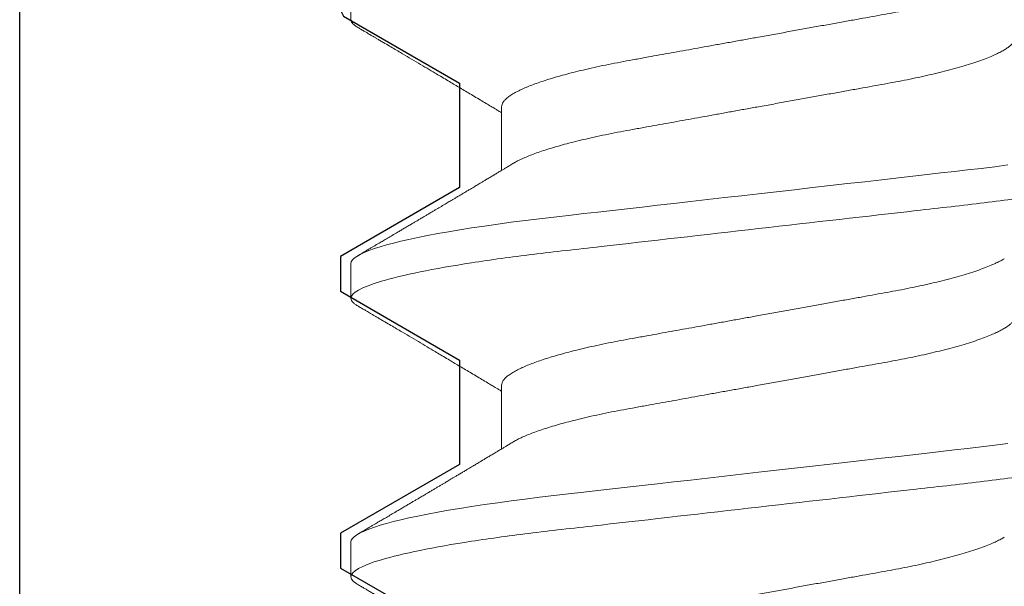
# Model space of a CAD drawing. Units: inches. Extents: x 2.82 to 11.61, y 4.56 to 13.41.
# Drawn here: x 9.78 to 9.97, y 7.19 to 7.3 of the extents above; entities that cross this region are included whole.
import ezdxf

# ---------------------------------------------------------------- set-up
doc = ezdxf.new("R2010")
doc.units = ezdxf.units.IN
doc.header["$MEASUREMENT"] = 0
doc.layers.add('0 - Base Xrefs', color=7, linetype='Continuous')
doc.layers.add('Base-e676100$0$EXT_FRAME', color=5, linetype='Continuous')
doc.layers.add('Fasteners', color=13, linetype='Continuous', lineweight=13)

# ---------------------------------------------------------------- blocks, each defined once
blk = doc.blocks.new('Base-e676100')
at = {"layer": 'Base-e676100$0$EXT_FRAME'}
blk.add_lwpolyline([(2.062950581266474, 0.1484999999999044), (2.749950581266475, 0.1484999999999062), (2.749950581266475, 0.1076906174862984, -0.4142135623730784), (2.734950581266489, 0.09269061748629781), (2.717706581266484, 0.09269061748629781), (2.717706581266484, 0.09871843657996138, 0.5575365158350835), (2.695998377333996, 0.1121348444449577), (2.638432936303545, 0.0833521239297248), (2.624950581266475, 0.05999999999988859), (2.603950581266517, 0.05999999999988859), (2.590120975609054, 0.08395357964720418), (2.583109310996505, 0.08395357964720418), (2.569279705339099, 0.05999999999988859), (2.548279705339084, 0.05999999999988859), (2.534450099681621, 0.08395357964720418), (2.527438435069072, 0.08395357964720418), (2.513608829411666, 0.05999999999988859)], format="xyb", dxfattribs=at)
blk = doc.blocks.new('#8 x .750 PH PN AB - 930003')
at = {"layer": 'Fasteners'}
for p, q in [((0.4200000081240658, -0.05168910871633869), (0.4327935569985639, -0.05168910871633869)), ((0.4759999945407776, -0.05168910871633869), (0.4887935434152757, -0.05168910871633869)), ((0.3954999911503529, -0.08200000106232386), (0.402500016952124, -0.08200000106232386)), ((0.4515000142333072, -0.08200000106232386), (0.4585000033688358, -0.08200000106232386)), ((0.507500000650019, -0.08200000106232386), (0.5144999897855476, -0.08200000106232386))]:
    blk.add_line(p, q, dxfattribs=at)
at = {"layer": 'Fasteners', "flags": 128}
for points in [[(0.4317065495557673, 0.05015800432045392), (0.4320514322383193, 0.04750511455019613), (0.4323871116938554, 0.04479924205866626), (0.4327129645962415, 0.04204853133511088), (0.4330141044507814, 0.03941171054588954), (0.4333228708838854, 0.03669914646499484), (0.433640253884116, 0.03391057326216407), (0.4339658134565578, 0.03105034276212404), (0.4342989629413196, 0.02812327428420214), (0.4346790452172433, 0.0247840222345268), (0.4350669374029463, 0.02137606681185189), (0.435461686176108, 0.01790798677124172), (0.4358622282156785, 0.01438890856976682), (0.4362675002006098, 0.01082843417983748), (0.43667632881112, 0.007236560308887752), (0.4370875773936742, 0.003623581864031333), (0.4374999992960076, 0), (0.437891961434695, -0.003443663760169136), (0.438282896918575, -0.006878225698399909), (0.4386717424265978, -0.01029466305434079), (0.4390575446364444, -0.01368411233663336), (0.4394392768933075, -0.01703794494703947), (0.4398160225411099, -0.02034783764837655), (0.4401658185002368, -0.023421195269687), (0.4405096745279824, -0.02644210412189008), (0.4408468572994853, -0.02940462427360457), (0.441176780154855, -0.03230323516360434), (0.4414988564342019, -0.03513285622558016), (0.441848395729628, -0.03820380074976715), (0.4421868984858817, -0.04117746514774212), (0.4425267212268871, -0.04408398907132982), (0.4428775805070639, -0.04694319979148354), (0.443238743001551, -0.04974563283420474), (0.4436095487179719, -0.05248177789269026), (0.4439891176664919, -0.05514218424278239), (0.4443765698572779, -0.05771753865873497), (0.4447511888629805, -0.06007781347597207), (0.4451311244739324, -0.06234557019531972), (0.4455154967002981, -0.06451364973281315), (0.4459033155535144, -0.06657530549972313), (0.446293591045019, -0.06852427215176071), (0.4466852965200037, -0.07035482517172276), (0.4470549655828888, -0.07196770903955074), (0.4474241579846128, -0.07346700546955054), (0.4477919204028575, -0.07484948783232959), (0.4481574461802724, -0.07611248865870301), (0.4485199286595103, -0.07725392255609442), (0.4489198107067054, -0.07838249118543983), (0.4493137894887624, -0.07935657576606503), (0.4497008016846307, -0.08017588296802503), (0.4500798573057478, -0.08084099028464853), (0.4504500763622792, -0.08135333686597712), (0.4508106521968767, -0.08171516851940042), (0.4511608514846772, -0.08192949187685183), (0.4515000142333072, -0.08200000106232386), (0.4515000142333072, -0.08200000106232386)], [(0.4877065726387215, 0.05015800432045392), (0.4880514553212745, 0.04750511455019613), (0.4883870981105671, 0.04479924205866626), (0.4887129510129524, 0.04204853133511088), (0.4890141275337365, 0.03941171054588954), (0.4893228573005972, 0.03669914646499484), (0.4896402769670711, 0.03391057326216407), (0.4899657998732696, 0.03105034276212404), (0.4902989860242739, 0.02812327428420214), (0.4906790683001985, 0.0247840222345268), (0.4910669604859015, 0.02137606681185189), (0.4914617092590632, 0.01790798677124172), (0.4918622512986337, 0.01438890856976682), (0.4922674866173207, 0.01082843417983748), (0.4926763152278317, 0.007236560308887752), (0.493087563810386, 0.003623581864031333), (0.4934999857127194, 0), (0.4938919478514068, -0.003443663760169136), (0.4942828833352868, -0.006878225698399909), (0.4946717655095529, -0.01029466305434079), (0.4950575310531562, -0.01368411233663336), (0.4954392633100193, -0.01703794494703947), (0.4958160089578216, -0.02034783764837655), (0.496165841583192, -0.023421195269687), (0.4965096609446942, -0.02644210412189008), (0.4968468803824395, -0.02940462427360457), (0.4971768032378092, -0.03230323516360434), (0.4974988795171571, -0.03513285622558016), (0.4978483821463398, -0.03820380074976715), (0.4981868849025934, -0.04117746514774212), (0.4985267076435989, -0.04408398907132982), (0.4988775669237757, -0.04694319979148354), (0.4992387660845061, -0.04974563283420474), (0.4996095351346836, -0.05248177789269026), (0.4999891040832036, -0.05514218424278239), (0.5003765562739897, -0.05771753865873497), (0.5007511752796923, -0.06007781347597207), (0.5011311475568867, -0.06234557019531972), (0.5015155197832524, -0.06451364973281315), (0.5019033386364695, -0.06657530549972313), (0.5022936141279741, -0.06852427215176071), (0.5026852829367154, -0.07035482517172276), (0.5030549886658431, -0.07196770903955074), (0.5034241444013245, -0.07346700546955054), (0.5037919068195684, -0.07484948783232959), (0.5041574692632267, -0.07611248865870301), (0.5045199150762221, -0.07725392255609442), (0.5049198337896597, -0.07838249118543983), (0.5053137759054742, -0.07935657576606503), (0.5057007881013424, -0.08017588296802503), (0.5060798437224596, -0.08084099028464853), (0.5064500994452343, -0.08135333686597712), (0.5068106752798309, -0.08171516851940042), (0.5071608745676324, -0.08192949187685183), (0.507500000650019, -0.08200000106232386), (0.507500000650019, -0.08200000106232386)]]:
    blk.add_lwpolyline(points, dxfattribs=at)
at = {"layer": 'Fasteners'}
for points, knots in [([(0.4305000000977737, 0.08199999999999985), (0.4315103630751134, 0.08199999987601148), (0.4326881016729116, 0.08000430706913164), (0.4351555447084809, 0.0716917471953753), (0.4364383672284005, 0.06538352583334772), (0.438215959861779, 0.0538845426318697), (0.4387842527902697, 0.04972636719184775), (0.4398460103750486, 0.04105375627460317), (0.4403400386383041, 0.03654823196346646), (0.4420029093243709, 0.02193872522159701), (0.4432495705008668, 0.01098591631381485), (0.4457504296201398, -0.01098591737694443), (0.4469970907914709, -0.02193872623935222), (0.4486599614646938, -0.0365482328683806), (0.4491539897229329, -0.04105375713679504), (0.4502157473172455, -0.04972636800818875), (0.4507840402498307, -0.05388454341555793), (0.4525616328924196, -0.06538352649153212), (0.4538444554141181, -0.07169174773175246), (0.4563118984432677, -0.08000430733717767), (0.4574896370329915, -0.08200000000000007), (0.4584999999999999, -0.08200000000000007)], [0, 0, 0, 0, 0.1249999999999999, 0.1249999999999999, 0.2499999999999999, 0.2499999999999999, 0.3124999999999999, 0.3124999999999999, 0.3749999999999998, 0.3749999999999998, 0.4999999999999999, 0.4999999999999999, 0.6249999999999999, 0.6249999999999999, 0.6875, 0.6875, 0.7500000000000001, 0.7500000000000001, 0.875, 0.875, 1, 1, 1, 1]), ([(0.4864999999670614, 0.08199999999999985), (0.487510362942996, 0.08200000004176866), (0.4886881015303581, 0.08000430740508557), (0.4911555445717193, 0.07169174780040377), (0.4924383671008714, 0.065383526534601), (0.494215959753066, 0.05388454339697457), (0.4947842526885902, 0.04972636796551955), (0.4958460102878552, 0.04105375704366709), (0.4963400385492571, 0.0365482327458122), (0.4980029092335556, 0.02193872601947389), (0.49924957041324, 0.01098591708366703), (0.5017504295459956, -0.01098591672553106), (0.5029970907274199, -0.02193872567662347), (0.5046599614160456, -0.03654823244097405), (0.5051539896791368, -0.04105375675322076), (0.5062157472751894, -0.04972636769051952), (0.5067840402093342, -0.05388454313297419), (0.5085616328584273, -0.0653835263128788), (0.5098444553869799, -0.07169174761971497), (0.5123118984305037, -0.08000430731478936), (0.5134896370275461, -0.0820000000000003), (0.5145, -0.08200000000000007)], [0, 0, 0, 0, 0.1250000000000002, 0.1250000000000002, 0.2500000000000003, 0.2500000000000003, 0.3125000000000003, 0.3125000000000003, 0.3750000000000004, 0.3750000000000004, 0.5000000000000003, 0.5000000000000003, 0.6250000000000003, 0.6250000000000003, 0.6875000000000003, 0.6875000000000003, 0.7500000000000003, 0.7500000000000003, 0.8750000000000001, 0.8750000000000001, 1, 1, 1, 1]), ([(0.4059999931867662, 0.05168910871633825), (0.4061285348966042, 0.05167794794243274), (0.406387191932903, 0.05165548976364409), (0.4067896900077317, 0.0514725589655014), (0.4072047455915566, 0.05117647267266978), (0.4076319886755906, 0.0507538414435369), (0.4080675162164846, 0.05020921521813948), (0.4085095463882382, 0.04954352383932337), (0.4089567551498856, 0.04875963271654538), (0.4094100409714185, 0.04785448473378695), (0.409897015428756, 0.04676474887448689), (0.4104166486129222, 0.04546627579189932), (0.4109666803544458, 0.04393612345921882), (0.4115151258524588, 0.04225512950725463), (0.4120592568846142, 0.04043281192244708), (0.4125961445538122, 0.03848004550894446), (0.4131154779172279, 0.03643984562775904), (0.4136150893088075, 0.03433086771495875), (0.4140938294287109, 0.03217093292302331), (0.4145572656553709, 0.02993883104491424), (0.4150055029512645, 0.02764646978479046), (0.4154343349678351, 0.0252889823360527), (0.4158726450680623, 0.02285671968275249), (0.4163280683069468, 0.02033574727744525), (0.416806631099349, 0.01768515931914671), (0.4173076391119253, 0.01491067812110436), (0.4178294860131579, 0.01202044893113285), (0.4183623177136528, 0.009069692787749606), (0.4189034942221328, 0.006072609290395103), (0.419450282455645, 0.003044208900843781), (0.4199735156564461, 0.0001468177526251502), (0.4204702218117511, -0.002604265484079882), (0.4209387047421913, -0.005198640619436645), (0.4214036160487113, -0.007773338594055046), (0.4218632459484963, -0.01031884102564273), (0.4223133115428501, -0.01281120278733661), (0.4227522689360166, -0.01524260824814627), (0.4231791056099459, -0.01760609403404989), (0.4235949738538691, -0.01990937887467892), (0.4240239447796652, -0.02228538055143292), (0.4244634375540803, -0.0247175057448763), (0.4249111660898484, -0.02720455519833997), (0.4253777554351217, -0.02961713457880433), (0.4258613763562131, -0.03196360731693004), (0.4263617713055945, -0.03423216658405459), (0.4268515551162455, -0.03630263925878685), (0.4273268299668391, -0.0381802676945715), (0.4277844438670604, -0.03987344885222144), (0.4282479146421645, -0.04147365233325151), (0.4287153970251234, -0.04297379353668229), (0.4291825370755831, -0.04435924086050935), (0.4296472961954629, -0.04562635872235798), (0.4301082790536759, -0.04677422669849074), (0.4305661882218121, -0.04780170563265296), (0.4310116931097241, -0.04870737950282478), (0.4313013502034364, -0.04919572545786877), (0.4314415992831622, -0.04943217770526509)], [0, 0, 0, 0, 0.0165918816945446, 0.03338688236793046, 0.05036840030886937, 0.0675183998347654, 0.0848177784397723, 0.1019338773590464, 0.1191541975416202, 0.1364575518327971, 0.1538222196933587, 0.1745427847449124, 0.1952807517023333, 0.2159978093653021, 0.2366560500983458, 0.2572180629528437, 0.2776477231027785, 0.2969934398390502, 0.3161581775688977, 0.3351149384865167, 0.3538386950287709, 0.3723220398897822, 0.3909144822355933, 0.4097521833750811, 0.4288112102944445, 0.4489866590138412, 0.469344474803911, 0.4898507450972027, 0.5104698178923869, 0.5311648123776905, 0.5518980459093706, 0.5696326995089128, 0.5873434722552903, 0.6050066191916467, 0.6225988288373371, 0.6400973754583654, 0.6571710643440988, 0.6741133730452002, 0.6909052626890083, 0.7075289520024801, 0.7270760409409195, 0.7464243841802118, 0.7659963878943277, 0.7858277990611762, 0.8058901258011072, 0.8261525615545557, 0.8436170436701875, 0.8611821847612091, 0.8788255147367663, 0.8965238172091703, 0.9142535860802072, 0.9316742027712708, 0.9490794658138505, 0.9664467514163937, 0.9837538512337554, 1, 1, 1, 1]), ([(0.4620000162697213, 0.05168910871633825), (0.4621285565617965, 0.05167794790692026), (0.4623872107452121, 0.05165548965667233), (0.4627897301763166, 0.05147255954762331), (0.4632047020129511, 0.05117647128506864), (0.4636320451469764, 0.05075384335148003), (0.4640674696158653, 0.05020921286591173), (0.4645095983414604, 0.04954352640744286), (0.4649567280659035, 0.04875963139503403), (0.4654100175188498, 0.04785448307439033), (0.4658970616028375, 0.04676475250154466), (0.4664166228207423, 0.04546627388238678), (0.4669666539826833, 0.04393612087481324), (0.4675151777796618, 0.04225513513740475), (0.4680592100283443, 0.04043280547296701), (0.4685962021636643, 0.0384800524586999), (0.4691154308750525, 0.03643983849326693), (0.4696151419066616, 0.03433087457506057), (0.4700937990613117, 0.03217092914442654), (0.4705572556663151, 0.02993883148432741), (0.4710054917606863, 0.02764647014672739), (0.4714343087421158, 0.02528897884219705), (0.4718726821306349, 0.02285672344574463), (0.4723280835985415, 0.02033574608008548), (0.4728066711303054, 0.01768516404081488), (0.4733075966920746, 0.0149106692908576), (0.4738295368267229, 0.01202045779031424), (0.4743622916325139, 0.009069688557966415), (0.4749034678020854, 0.006072604764149059), (0.4754503353836936, 0.003044218676774513), (0.4759734697084435, 0.0001468075066535235), (0.4764702731035966, -0.002604256003676531), (0.4769386746330193, -0.005198645782746869), (0.4774036058069866, -0.007773337974560368), (0.4778632357932961, -0.01031884047613008), (0.4783132815592959, -0.01281120756575449), (0.4787523174685226, -0.015242600032495), (0.4791790753229179, -0.01760609871040453), (0.4795949673704811, -0.01990937777173318), (0.4800239189383619, -0.02228538411922698), (0.4804634748698726, -0.02471750198827172), (0.4809111820463281, -0.02720455618489082), (0.4813777923328519, -0.02961713106101449), (0.4818613485552561, -0.03196361077993615), (0.482361765309002, -0.03423216561408449), (0.482851527248024, -0.03630264256384175), (0.4833268610743113, -0.03818026521173468), (0.483784480680745, -0.03987344603184972), (0.4842478720770655, -0.04147365796712554), (0.4847154531688505, -0.04297378780846506), (0.4851824904166042, -0.04435924620253995), (0.4856473489977189, -0.04562635405228144), (0.4861082482196464, -0.04677422907478834), (0.4865661793282889, -0.04780170522931226), (0.4870116784390524, -0.04870737959634464), (0.4873013362654088, -0.04919572548837792), (0.4874415856998731, -0.04943217770526509)], [0, 0, 0, 0, 0.01659188243825734, 0.03338688386446053, 0.05036836233762748, 0.06751840362687082, 0.08481774133420725, 0.101933883270349, 0.1191541614949626, 0.1364575165617432, 0.1538222285897763, 0.1745427509896805, 0.1952807188766578, 0.2159978210355717, 0.2366560193536162, 0.2572180761013145, 0.2776476947055143, 0.2969934541397971, 0.316158151632932, 0.3351149134002668, 0.3538386707817927, 0.3723220164712995, 0.3909144984057614, 0.4097522003896283, 0.4288112281632916, 0.4489866363097372, 0.4693444951967777, 0.4898507236532884, 0.5104697973726996, 0.5311648362682118, 0.5518980270997764, 0.5696327251280933, 0.5873434551424845, 0.6050066028705718, 0.6225988133048137, 0.640097360710195, 0.657171092415466, 0.6741133604250247, 0.6909052508215107, 0.707528940880121, 0.7270760697241031, 0.7464244138306636, 0.7659964184220728, 0.785827790337673, 0.8058901179768756, 0.8261525546385654, 0.8436170799561218, 0.8611822218344813, 0.8788255093771525, 0.8965238561140494, 0.9142535821678667, 0.9316742432843919, 0.9490794635313938, 0.9664467499124063, 0.9837538505055397, 0.9999999999999999, 0.9999999999999999, 0.9999999999999999, 0.9999999999999999]), ([(0.3945578153677811, 0.04944064760741984), (0.394690519935053, 0.04921453965101952), (0.3949727219676573, 0.048733711250037), (0.3954100887677559, 0.04785264809105927), (0.3958970365348735, 0.04676535185361308), (0.3964166282944079, 0.04546610131805817), (0.3969666508004037, 0.04393616708291104), (0.3975151769138643, 0.04225512279818977), (0.3980592085443062, 0.04043280875930844), (0.3985962008442403, 0.03848005158455203), (0.3991154295123405, 0.03643983871317369), (0.3996151405549053, 0.03433087451807815), (0.4000937977067061, 0.03217092915945741), (0.4005572543124609, 0.02993883148037169), (0.4010054904066349, 0.02764647014776656), (0.4014343073881159, 0.02528897884191839), (0.40187268077662, 0.02285672344582057), (0.402328082244531, 0.02033574608006461), (0.402806669776294, 0.0176851640408211), (0.403307595338064, 0.01491066929085583), (0.4038295354727115, 0.01202045779031469), (0.4043622902785025, 0.009069688557966193), (0.404903466448074, 0.006072604764149059), (0.4054503340296822, 0.003044218676774513), (0.4059734683544329, 0.0001468075066535235), (0.4064702717495861, -0.002604256003676531), (0.4069386732790079, -0.005198645782746869), (0.4074036044529752, -0.007773337974560368), (0.4078632344392847, -0.01031884047613008), (0.4083132802052853, -0.01281120756575449), (0.4087523161145112, -0.01524260003249456), (0.4091790739689074, -0.0176060987104063), (0.4095949660164697, -0.01990937777172697), (0.4100239175843532, -0.02228538411925141), (0.4104634735158568, -0.02471750198816292), (0.4109111806923336, -0.02720455618529272), (0.4113777909787792, -0.02961713105948727), (0.4118613472014809, -0.03196361078574661), (0.4123617639540971, -0.0342321655920359), (0.4128515258971888, -0.036302642642148), (0.413326859710236, -0.03818026496351479), (0.4137844793647956, -0.03987344697055062), (0.4142478705800876, -0.04147365444127415), (0.414715452350582, -0.04297380102093684), (0.4151824870742145, -0.04435919716524883), (0.4156473549173763, -0.04562653343507339), (0.4161082197559489, -0.04677356049727388), (0.4165662787629358, -0.04780419087335308), (0.4170484389504301, -0.04877297494597643), (0.4175517455587539, -0.04965012688878612), (0.4180725018700011, -0.05040360707944158), (0.4185798066338204, -0.05098491180768217), (0.4190711668769644, -0.05139192178257446), (0.4195458905606682, -0.05164301578305519), (0.4198493437438762, -0.05167381628155088), (0.4200000081240658, -0.05168910871633869)], [0, 0, 0, 0, 0.01535959186742423, 0.03266283997667606, 0.0500274446679136, 0.07074783898769332, 0.09148567868671013, 0.1122026527866413, 0.1328607234098062, 0.1534226530569066, 0.1738521453791506, 0.1931977852311552, 0.2123623642612132, 0.2313190088507878, 0.2500426504948274, 0.268525881932909, 0.28711824894134, 0.305955834483393, 0.3250147444471574, 0.3451900278830027, 0.3655477609316571, 0.3860538626326622, 0.4066728088990356, 0.4273677198719449, 0.4481007825450776, 0.465835370949598, 0.4835459914883467, 0.5012090300349127, 0.5188011317261191, 0.5362995709674259, 0.553373197134543, 0.5703153604185667, 0.5871071470190494, 0.603730734321356, 0.6232777423383317, 0.6426259668466372, 0.6621978504572751, 0.6820290997888722, 0.702091303416461, 0.7223536148295997, 0.7398180321933829, 0.7573830654960264, 0.7750262439799384, 0.7927244813177375, 0.8104540977784918, 0.8278746512123824, 0.8452797638721945, 0.8626469429004986, 0.879953936512951, 0.9004480031978901, 0.9207905085976734, 0.9409476316643794, 0.9608875579847165, 0.9805806886859753, 0.9999999999999999, 0.9999999999999999, 0.9999999999999999, 0.9999999999999999]), ([(0.4505578384507354, 0.04944064760741984), (0.4506905233888743, 0.04921453915550922), (0.4509726844675095, 0.04873370835757251), (0.4514101421005439, 0.04785265178334575), (0.4518969930801715, 0.0467653478415162), (0.4524166655365054, 0.04546610333826173), (0.4529666861566453, 0.04393616963847036), (0.4535151345977315, 0.04225511717216168), (0.4540592649677482, 0.04043281522079711), (0.4545961523562987, 0.03848004458303622), (0.4551154874560819, 0.03643984603708006), (0.4556150925430353, 0.03433086699470644), (0.4560938553377243, 0.0321709368937384), (0.4565572070534412, 0.02993882372762391), (0.4570055435144962, 0.0276464774844325), (0.4574342765713313, 0.02528897483708881), (0.4578726709460783, 0.02285672391388971), (0.4583280715365694, 0.02033574659592752), (0.4588066406547799, 0.01768515951458305), (0.459307646867356, 0.01491067806702118), (0.4598294942632615, 0.01202044894555909), (0.4603623258361251, 0.00906969278473757), (0.4609035023550216, 0.006072609287866015), (0.461450290676038, 0.003044208914052104), (0.4619735235328664, 0.0001468177053047803), (0.4624702308027206, -0.002604265335558464), (0.4629387097245843, -0.005198641175205854), (0.4634036355721411, -0.007773334438855528), (0.4638632097647539, -0.01031884454133758), (0.4643132687415283, -0.01281120717779816), (0.4647523050918734, -0.01524259964555164), (0.465179048535715, -0.01760610251436301), (0.465594998704332, -0.01990937433415141), (0.4660239474807479, -0.02228538141830594), (0.4664634472387403, -0.02471750549972773), (0.4669111738202982, -0.02720455526488408), (0.4673777636923333, -0.02961713455937742), (0.4678613844784385, -0.03196360732699666), (0.4683617794310395, -0.03423216656322836), (0.4688515633618566, -0.03630263932826594), (0.4693268377900095, -0.03818026747523118), (0.4697844532339852, -0.03987344968143747), (0.4702479182001502, -0.04147364921870689), (0.4707154219781078, -0.04297380397503159), (0.4711824810299907, -0.04435919644532849), (0.471647328678606, -0.04562653556353302), (0.4721082516070307, -0.04677355877118261), (0.4725663132388096, -0.04780418939659592), (0.473048401522397, -0.04877297782099133), (0.473551782317478, -0.0496501254482542), (0.4740725320483987, -0.05040360644324449), (0.4745797859990981, -0.05098491244667813), (0.4750711409990824, -0.05139192209185772), (0.4755459339303583, -0.051643015406585), (0.4758493492585822, -0.05167381617720235), (0.4759999945407776, -0.05168910871633869)], [0, 0, 0, 0, 0.01535954973855018, 0.03266284163346455, 0.05002740361368236, 0.070747842322448, 0.09148568283097343, 0.1122026141725402, 0.1328607289428159, 0.1534226164212911, 0.1738521520022184, 0.1931977507787828, 0.2123623716524349, 0.2313189767341997, 0.2500426584043904, 0.2685258522590862, 0.2871182199932764, 0.305955806270661, 0.3250147169783963, 0.3451900426788292, 0.3655477343379596, 0.3860538795951167, 0.4066728266663576, 0.4273676949647887, 0.4481008020764351, 0.4658353475396607, 0.4835460122953342, 0.501209051531383, 0.5188011109169227, 0.5362995508412869, 0.5533731776748788, 0.5703153416202457, 0.5871071696309653, 0.6037307575821793, 0.6232777273330526, 0.6426259525966226, 0.6621978369712556, 0.6820291272168951, 0.7020913316276188, 0.7223536438317038, 0.7398180194583784, 0.757383053446679, 0.7750262758427616, 0.7927244704004986, 0.8104540875533345, 0.8278746416672422, 0.8452797985819507, 0.8626469782881884, 0.87995392945082, 0.9004480396458933, 0.9207905458397532, 0.9409476282865631, 0.9608875553852619, 0.9805807264556128, 0.9999999999999999, 0.9999999999999999, 0.9999999999999999, 0.9999999999999999]), ([(0.5065578248674472, 0.04944064760741984), (0.506690529434719, 0.04921453965101952), (0.5069727314673234, 0.048733711250037), (0.5074100982674237, 0.04785264809105927), (0.5078970460345316, 0.04676535185361175), (0.5084166377941148, 0.04546610131806395), (0.5089666602999214, 0.04393616708288972), (0.5095151864140819, 0.04225512279826971), (0.510059218041925, 0.04043280875901134), (0.5105962103514896, 0.03848005158565249), (0.5111154389845343, 0.03643983870918621), (0.5116151501507034, 0.03433087453203099), (0.5120938068523202, 0.0321709291080694), (0.5125572651113179, 0.02993883166893951), (0.513005495148005, 0.02764646945713567), (0.5134343341457788, 0.02528898302739635), (0.5138726236286377, 0.02285671548250212), (0.514328124951537, 0.02033575488214368), (0.5148066082248066, 0.01768515469305654), (0.5153076388869673, 0.01491067892981723), (0.5158294780819244, 0.01202044851772066), (0.5163623170234048, 0.009069693631529097), (0.516903472570883, 0.006072604202660203), (0.5174503392843208, 0.003044217899108137), (0.5179734966860865, 0.0001468131094735092), (0.5184702197671651, -0.00260426487181542), (0.5189386987109481, -0.005198640731208126), (0.519403609608605, -0.00777333875641073), (0.5198632450805043, -0.01031884027011998), (0.5203132894613445, -0.01281120761176702), (0.520752325485196, -0.01524260004782585), (0.5211790842156034, -0.01760609860504747), (0.5215949726949596, -0.01990937817240224), (0.5220239379759724, -0.02228538077574593), (0.5224634324958926, -0.02471750568212205), (0.5229111605742824, -0.027204555212891), (0.5233777499252907, -0.02961713458396353), (0.5238613712939673, -0.03196360728077052), (0.524361764416093, -0.03423216672576501), (0.5248515548420754, -0.03630263875433326), (0.5253268085288729, -0.03818027074975827), (0.5257845007041668, -0.03987344413183269), (0.5262478916580315, -0.041473652015378), (0.5267154011096418, -0.04297380585786215), (0.5271825120588467, -0.04435919452793535), (0.5276473602000964, -0.04562653385638904), (0.5281082303820552, -0.04677356038473102), (0.5285662879639013, -0.04780419090319632), (0.5290484485465763, -0.04877297493633703), (0.5295517550309663, -0.04965012689152881), (0.5300725113769289, -0.05040360707871594), (0.5305798161315716, -0.05098491180787357), (0.5310711763771332, -0.05139192178252427), (0.5315459000602116, -0.05164301578306718), (0.5318493532435022, -0.05167381628155487), (0.5320000176237327, -0.05168910871633869)], [0, 0, 0, 0, 0.01535959180616224, 0.03266283984639978, 0.05002744446837831, 0.0707478387055144, 0.09148567832181799, 0.1122026523391191, 0.132860722879889, 0.1534226524449778, 0.1738521446857385, 0.1931977844605826, 0.2123623634142024, 0.2313190079281681, 0.2500426494975282, 0.2685258808618892, 0.2871182090411387, 0.3059558342702703, 0.3250147034930508, 0.3451900283254635, 0.3655477191087275, 0.3860538634836311, 0.4066728096677655, 0.4273677205581328, 0.4481007831485713, 0.4658353278487884, 0.4835459918424809, 0.5012090303185976, 0.5188011319396376, 0.5362995711111516, 0.5533731972101703, 0.5703153604266199, 0.5871071469601283, 0.6037307341961314, 0.6232777031060188, 0.6426259275371538, 0.6621978110697289, 0.6820291004621498, 0.7020913040097202, 0.7223536153420423, 0.7398179902173323, 0.7573830663229576, 0.7750262447364995, 0.792724438532792, 0.8104540985344983, 0.8278746518989067, 0.8452797644892984, 0.8626469434483331, 0.8799539369917563, 0.9004480035949545, 0.9207905089136015, 0.9409476318999104, 0.9608875581407167, 0.9805806887634291, 1, 1, 1, 1]), ([(0.4314417826143773, -0.04944532713669503), (0.4315932558634685, -0.04969637863226373), (0.4318757248508875, -0.05016454223322109), (0.4322682457481104, -0.05081611291462673), (0.4325990990434621, -0.05136574739589705), (0.4328759646529212, -0.05182611976066598), (0.4331572390841849, -0.0522939978826491), (0.4334811191436794, -0.05283321850548672), (0.4338781708117203, -0.05349482072926071), (0.4343000155187156, -0.05419843289466408), (0.4347078749340101, -0.05487926209027982), (0.435061459935441, -0.05547006357509865), (0.4353516505181325, -0.05595527342734852), (0.4355969064612424, -0.05636557700120193), (0.4358201868130074, -0.05673916546791791), (0.4360468471741541, -0.05711868558760047), (0.4362928846909258, -0.05753084869503522), (0.4365802637831555, -0.05801241859606621), (0.4369255949846433, -0.0585915206287444), (0.4373018549929482, -0.05922272049005328), (0.4376944187363003, -0.05988199462263943), (0.4380643539734619, -0.06050345207097663), (0.4384057223803888, -0.06107737819323567), (0.4387033456103895, -0.06157795051310799), (0.4389616560633476, -0.06201269970587675), (0.4392084587547052, -0.0624281341197932), (0.4394593229495118, -0.06285057448751918), (0.4397346807088418, -0.06331444199403524), (0.4400336395239322, -0.06381827837295528), (0.4403500804227996, -0.06435182365207215), (0.4406823969056406, -0.06491236377516563), (0.441029813558683, -0.06549866743069233), (0.4413920980499491, -0.06611036211605947), (0.4417446659738555, -0.0667059258273266), (0.4420592915420674, -0.06723755995777991), (0.442314335625686, -0.06766876949429013), (0.4425219596448615, -0.0680198051185894), (0.4427168116206923, -0.06834944238556973), (0.4429494129437277, -0.06874289083463081), (0.4432442702782522, -0.06924189737362707), (0.4436067960262946, -0.06985559186126378), (0.4440107666431183, -0.07053971871504294), (0.444434014268281, -0.07125684550235611), (0.4448546461181211, -0.07196986631092717), (0.4453298014442115, -0.07277569512410387), (0.4458549644463741, -0.07366668677377053), (0.4464164258460199, -0.07461982490674401), (0.4469293097641795, -0.07549092906202937), (0.4473044528410766, -0.07612830022897388), (0.4475617049826308, -0.07656556269021841), (0.4477433299171576, -0.07687425922748048), (0.447966247044544, -0.07725326063433613), (0.4482475214050536, -0.07773154835859875), (0.4485879874040295, -0.0783105865400402), (0.4489875817628457, -0.0789904763435536), (0.4494463276090919, -0.07977128786126109), (0.4497718208891834, -0.08032549040047754), (0.4499444488699975, -0.0806194161776248)], [0, 0, 0, 0, 0.02426538231256323, 0.0452503528661711, 0.06294866197010923, 0.07735466005238974, 0.0897067311428656, 0.1081256316218272, 0.129408612158609, 0.1535603113521648, 0.1760153157138262, 0.1950859354653817, 0.2105387828130103, 0.2228018073347275, 0.234643549027433, 0.2465554825741241, 0.2593833469228993, 0.2743664735066896, 0.2929639341864277, 0.3151803910503114, 0.3351770237424354, 0.356460844502427, 0.3750308218028557, 0.3904390149871016, 0.4046552787136429, 0.4168798939167418, 0.4304269025773891, 0.4453133885062998, 0.4615206167822227, 0.4789089361637209, 0.4966478949833177, 0.5154467096054225, 0.5353062781859751, 0.5554802532381877, 0.5727209364627235, 0.5864290108455747, 0.5969399501656454, 0.6064718767854005, 0.6181171269324, 0.6347635254001489, 0.6544368564893606, 0.6771018269236992, 0.7005111917804145, 0.7233474980218224, 0.7456099542794198, 0.7779270070659631, 0.8089361476061538, 0.8371538270625216, 0.8615817353344568, 0.8701406828844265, 0.879138648990653, 0.8912221682931732, 0.9065275753551842, 0.9250561477502114, 0.9468096650728676, 0.9717900777713973, 0.9999999999999999, 0.9999999999999999, 0.9999999999999999, 0.9999999999999999]), ([(0.487441769031089, -0.04944532713669503), (0.4875932416515525, -0.04969637901030532), (0.4878757094667003, -0.05016454331623921), (0.4882682378563858, -0.05081610949185311), (0.488599072352276, -0.05136576262963999), (0.4888760002578207, -0.05182609753458212), (0.4891572104851489, -0.05229401425526592), (0.489481114487071, -0.05283321314327338), (0.4898781472079978, -0.0534948340677035), (0.4903000518036889, -0.05419841033145567), (0.4907078581252167, -0.05487927134832349), (0.4910614401703031, -0.05547007458101483), (0.4913516741435169, -0.05595526579152565), (0.4915969342068252, -0.05636556691210659), (0.4918201693523336, -0.05673917508931514), (0.4920468305037611, -0.05711869472575803), (0.4922929158589096, -0.05753083657253777), (0.4925802806926685, -0.05801242227887293), (0.492925627856823, -0.05859150751041864), (0.4933018244310192, -0.05922274516689652), (0.4936944582938505, -0.0598819702595077), (0.4940643305080057, -0.06050346522710526), (0.4944057150033974, -0.06107737450269157), (0.4947033235306355, -0.06157796282511119), (0.4949616849749328, -0.06201268897978562), (0.4952084774526515, -0.06242813672418768), (0.4954593524732287, -0.06285056340930884), (0.4957346590491518, -0.06331445404271752), (0.4960336294871839, -0.06381827626803083), (0.496350065146884, -0.0643518246557746), (0.496682386506345, -0.06491236188916094), (0.4970297912116441, -0.06549867985971947), (0.4973921349320767, -0.06611033947101097), (0.4977446452433005, -0.06670593729431329), (0.4980592785750106, -0.06723755959175559), (0.4983143256044906, -0.06766876738854433), (0.4985219387048607, -0.06801981669412327), (0.4987168434651919, -0.06834942997929172), (0.49894943120362, -0.06874289368642672), (0.4992442933976564, -0.06924189735061104), (0.4996068240500682, -0.0698555817279587), (0.5000107451742553, -0.07053973058697927), (0.5004340060977759, -0.07125684230844986), (0.5008546253779533, -0.07196987773883534), (0.5013298360014984, -0.07277568115016053), (0.5018549857711108, -0.07366668781408059), (0.5024164407951313, -0.0746198296912508), (0.5029293586542725, -0.07549090668534841), (0.503304404905152, -0.07612833482276526), (0.5035617400720218, -0.0765655412468571), (0.5037433023018485, -0.07687427467107932), (0.5039662401770029, -0.0772532566839268), (0.5042475050600475, -0.07773154998288256), (0.5045879764172314, -0.07831058501398358), (0.5049875627014453, -0.07899048674283504), (0.5054463584690012, -0.07977127611173174), (0.5057718477538495, -0.08032548817864682), (0.5059444719529527, -0.0806194161776248)], [0, 0, 0, 0, 0.02426536978631507, 0.04525032950708521, 0.06294862947482228, 0.0773551414348253, 0.08970668508659208, 0.1081255760573697, 0.1294085456074754, 0.1535607524425302, 0.1760152254720265, 0.1950858353789683, 0.2105391939138467, 0.2228022121051593, 0.2346434288738981, 0.2465553562714244, 0.2593837324597428, 0.2743668513089604, 0.2929643023883385, 0.3151802299680589, 0.3351773698656026, 0.3564606623474475, 0.3750306300617035, 0.3904388152919493, 0.4046555883666592, 0.4168801972591811, 0.4304271989266069, 0.4453131609138621, 0.461520380823308, 0.4789086912286277, 0.4966476408910392, 0.5154464458088412, 0.535306519571267, 0.5554799689862828, 0.5727206433108525, 0.5864287106173373, 0.5969396445114626, 0.6064720809627683, 0.6181173250982699, 0.634763714972834, 0.6544370359063009, 0.6771014803920574, 0.700510833164417, 0.7233471276172927, 0.7456100861295204, 0.7779271222333913, 0.8089362467660787, 0.837153911655948, 0.8615812943350044, 0.8701407503774833, 0.8791381990260402, 0.8912217120908197, 0.9065271112518908, 0.9250556740821193, 0.9468091801751994, 0.9717900923338914, 0.9999999999999999, 0.9999999999999999, 0.9999999999999999, 0.9999999999999999]), ([(0.4040555456491903, -0.0806194161776248), (0.4042005081354523, -0.08037259675632291), (0.4044708318017873, -0.07991233194844116), (0.4048469836916366, -0.07927197759030413), (0.4051645067806842, -0.07873175785649345), (0.4054232559204287, -0.07829151643953258), (0.4056233162308187, -0.07795125967169692), (0.4057741894276363, -0.07769468330383056), (0.4058996445176124, -0.07748124319459282), (0.4060788195688252, -0.07717670924162379), (0.4063407344662444, -0.07673134532093329), (0.4066984854503009, -0.07612336028765299), (0.4071946100189789, -0.07528036291600682), (0.4077929379774146, -0.07426422272182887), (0.4084602088923335, -0.0731318854253924), (0.4092401991481918, -0.07180887461967167), (0.4101589673497124, -0.07025197847572096), (0.4112185017383982, -0.06845848395554577), (0.4122488709391998, -0.06671651433575398), (0.4131318021104065, -0.06522567968202608), (0.4139051906485953, -0.06392123109427672), (0.4145849955213361, -0.06277570955405576), (0.415260420869064, -0.0616388102039449), (0.4159102590577843, -0.06054598448845594), (0.416552632093417, -0.05946699187456961), (0.4172265350945858, -0.05833614037005952), (0.4179340345427631, -0.05715048861640515), (0.4186394121851551, -0.05597000328806634), (0.4193163931910009, -0.05483858179914991), (0.4198199250464425, -0.05399821241423952), (0.4201891611873219, -0.05338271170907904), (0.4204503081232192, -0.05294740600517756), (0.4207630953906003, -0.05242672540089588), (0.4210212898902412, -0.0519968402397557), (0.4211754393980325, -0.0517406810311678), (0.4212064741868673, -0.05168910871633869)], [0, 0, 0, 0, 0.02553364920541552, 0.04761473017015205, 0.06624603531202428, 0.08142872898986019, 0.09316461556406785, 0.1014543593733138, 0.1079787928836183, 0.1152489246425148, 0.1329724283845851, 0.1540675797139873, 0.1781760546906734, 0.2202268715481493, 0.2592549656117218, 0.2954140702138658, 0.3572220167763305, 0.4205081887442815, 0.481223342139887, 0.5377529121372944, 0.5750622317029022, 0.6164934289035567, 0.656571092963772, 0.6930193540735764, 0.7299067527307707, 0.7685817154141569, 0.8104434972412068, 0.8530640521212574, 0.8912464037797363, 0.9280520553448183, 0.940450495905848, 0.9552699714025468, 0.9733323983575219, 0.9946310345225486, 1, 1, 1, 1]), ([(0.4600555320659021, -0.0806194161776248), (0.460200489340731, -0.08037259369455763), (0.4604708064239, -0.07991231783905395), (0.4608470204340209, -0.0792719999786442), (0.4611644878076673, -0.07873174750739764), (0.4614232414959281, -0.07829151594425166), (0.4616233088148105, -0.0779512632981203), (0.461774163980702, -0.0776946691416398), (0.4618996795908918, -0.07748126461922311), (0.4620787752687798, -0.07717668399042066), (0.462340735125923, -0.07673135369658768), (0.4626984683894468, -0.07612335824366911), (0.4631945948338645, -0.07528035477386164), (0.4637929749758412, -0.07426424531732012), (0.464460187339192, -0.07313187352849937), (0.4652401909174397, -0.07180887777355816), (0.4661589511032238, -0.07025197690376306), (0.4672184920123241, -0.06845848623886419), (0.4682488486555059, -0.06671650194378076), (0.4691318296863773, -0.06522568958432418), (0.4699052087369902, -0.06392122812932466), (0.4705850302760997, -0.06277572375070584), (0.4712603908455852, -0.06163878590058758), (0.4719102976400142, -0.06054600825187806), (0.4725526079485283, -0.05946697831425363), (0.473226525202346, -0.058336142565657), (0.4739340216206633, -0.05715048901394937), (0.4746393954439299, -0.05596999409111247), (0.4753164076223158, -0.05483858391315932), (0.475819983160938, -0.05399824076110793), (0.4761891339531346, -0.05338268885286879), (0.4764503527233037, -0.05294743359697285), (0.4767630495941377, -0.05242669136012346), (0.4770213421838987, -0.05199687250897567), (0.4771754395577394, -0.05174068194571069), (0.4772064606035782, -0.05168910871633869)], [0, 0, 0, 0, 0.02553364930447674, 0.04761528257754597, 0.06624603543501692, 0.08142872917175613, 0.09316461579149475, 0.1014543596329018, 0.1079793457503385, 0.1152489248635352, 0.1329724286743662, 0.1540675800856099, 0.1781760551558281, 0.2202274253489848, 0.2592549661143376, 0.2954140708567657, 0.3572220176590226, 0.4205081898725008, 0.481223343503659, 0.5377534692744332, 0.5750627889847877, 0.6164939863461802, 0.6565710937532994, 0.6930199122385037, 0.7299067533738091, 0.76858171620724, 0.8104434981966984, 0.8530640532421011, 0.8912469648348723, 0.928052616542747, 0.9404504963941136, 0.9552705329051044, 0.9733323986650908, 0.9946315964845911, 1, 1, 1, 1]), ([(0.5160555551488573, -0.0806194161776248), (0.5162004987440225, -0.08037259283897225), (0.516470793027616, -0.07991231077256589), (0.516847000839836, -0.07927198926379453), (0.5171645103208995, -0.07873175435397384), (0.5174232737027928, -0.07829152849358789), (0.5176232919420087, -0.07795125417900106), (0.5177741515008432, -0.07769466979033446), (0.5178996657393036, -0.07748126446150705), (0.5180787617270761, -0.07717668401475564), (0.5183407233712805, -0.07673135477285498), (0.5186984490145718, -0.07612334764241369), (0.5191946351607823, -0.07528037931137499), (0.5197929524827725, -0.0742642328790366), (0.5204601693559772, -0.07313186372477265), (0.5212402285196545, -0.07180890075373991), (0.5221589282252976, -0.07025196421502411), (0.523218471849435, -0.068458475108234), (0.5242488853828959, -0.0667165244913488), (0.5251318103887099, -0.06522567895969655), (0.5259052002190545, -0.06392123113519887), (0.5265850060156199, -0.06277571014667416), (0.5272604266505692, -0.06163880798974053), (0.5279102779869254, -0.06054599737994382), (0.5285525894901459, -0.05946696811830288), (0.5292265607776274, -0.05833616459335067), (0.5299339982325177, -0.05715047587215749), (0.5306393849438988, -0.05596999593030372), (0.5313163933816467, -0.05483858352165027), (0.5318199692925019, -0.0539982405892645), (0.5321891207787397, -0.05338268909889976), (0.5324503369717943, -0.05294743229262822), (0.5327630468499507, -0.05242669788055032), (0.5330212991206231, -0.05199684742240018), (0.5331754493965724, -0.0517406813308765), (0.5332064836865333, -0.05168910871633869)], [0, 0, 0, 0, 0.0255330970187409, 0.04761473012112372, 0.0662460351912625, 0.08142872881064266, 0.09316406282645043, 0.1014538066037795, 0.1079787926707794, 0.1152483717277838, 0.1329718754016158, 0.1540670266497983, 0.1781760544971193, 0.220226871192693, 0.259254411656371, 0.2954140698220759, 0.3572214620922267, 0.420507633816516, 0.4812233420146555, 0.5377529117944151, 0.5750622312163762, 0.6164934282575142, 0.6565710921634241, 0.693019353132897, 0.7299061939830748, 0.768581714643831, 0.8104429376790626, 0.8530634923950173, 0.8912464036926426, 0.9280520551160172, 0.9404499348715509, 0.955269971267986, 0.9733318368883579, 0.9946310345432199, 0.9999999999999999, 0.9999999999999999, 0.9999999999999999, 0.9999999999999999]), ([(0.402500016952124, -0.08200000106232386), (0.4026068768013937, -0.08198765894403981), (0.4028216687755224, -0.08196285086159105), (0.4031540608550426, -0.08176338289616614), (0.40349560734367, -0.0814344451371174), (0.4037968701197476, -0.08105123198147157), (0.4039861055996044, -0.08072422800402879), (0.404056498971511, -0.0806025863720441)], [0, 0, 0, 0, 0.2142972981786786, 0.4307449434079184, 0.6491990575905356, 0.8695061770498064, 1, 1, 1, 1]), ([(0.4585000033688358, -0.08200000106232386), (0.4586068591724723, -0.08198765891397564), (0.4588216431369236, -0.0819628507569845), (0.4591540969956833, -0.08176338308219977), (0.4594956268018313, -0.08143444511979325), (0.4597968936954748, -0.08105123198382658), (0.4599861288161646, -0.08072422800466761), (0.4600565220544652, -0.0806025863720441)], [0, 0, 0, 0, 0.2142972456684009, 0.4307450828951701, 0.6491991435489454, 0.8695062090253234, 1, 1, 1, 1]), ([(0.5144999897855476, -0.08200000106232386), (0.5146068650829179, -0.08198765896495175), (0.5148216879873502, -0.08196285093849975), (0.5151540676793482, -0.08176338289530705), (0.5154956175788179, -0.08143444513735343), (0.5157968795194288, -0.0810512319814396), (0.5159861150721614, -0.08072422800402013), (0.516056508471177, -0.0806025863720441)], [0, 0, 0, 0, 0.2142974867726321, 0.430745080047466, 0.6491991417940601, 0.8695062083725268, 1, 1, 1, 1])]:
    blk.add_open_spline(points, degree=3, knots=knots, dxfattribs=at)

msp = doc.modelspace()

# ---------------------------------------------------------------- block references
at = {"layer": '0 - Base Xrefs', "transparency": 33554687, "rotation": 90}
msp.add_blockref('Base-e676100', (9.92372152000564, 4.666554582770896), dxfattribs=at)
at = {"layer": 'Fasteners', "rotation": 269.9999999999999}
msp.add_blockref('#8 x .750 PH PN AB - 930003', (9.923861739726435, 7.706766299322489), dxfattribs=at)

doc.saveas('drawing.dxf')
